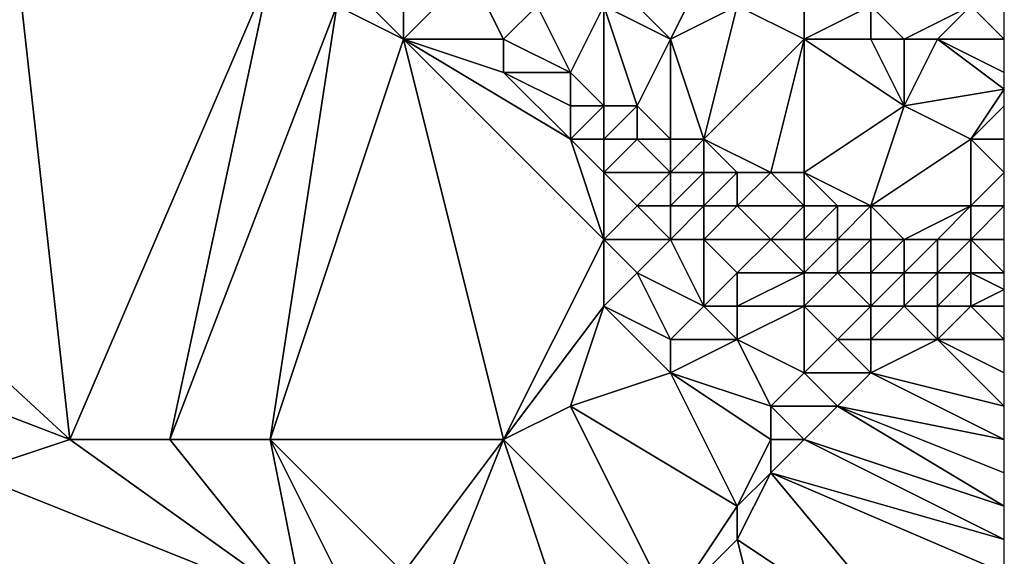
# Model space of a CAD drawing. Units: metres. Extents: x 76875 to 77500, y 344000 to 344500.
# Drawn here: x 77470 to 77500, y 344422 to 344439 of the extents above; entities that cross this region are included whole.
import ezdxf

# ---------------------------------------------------------------- set-up
doc = ezdxf.new("R2010")
doc.units = ezdxf.units.M
doc.layers.add('Terrain', color=15, linetype='Continuous')

msp = doc.modelspace()

# ---------------------------------------------------------------- linework, layer by layer
at = {"layer": 'Terrain'}
for points in [[(77459, 344438, 264.63), (77472, 344426, 264.44), (77470, 344444, 264.76), (77459, 344438, 264.63)], [(77478, 344440, 264.82), (77470, 344444, 264.76), (77472, 344426, 264.44), (77478, 344440, 264.82)], [(77478, 344440, 264.82), (77472, 344426, 264.44), (77475, 344426, 264.41), (77478, 344440, 264.82)], [(77480, 344439, 264.82), (77478, 344440, 264.82), (77475, 344426, 264.41), (77480, 344439, 264.82)], [(77485, 344438, 264.34), (77484, 344440, 263.43), (77482, 344438, 264.8), (77485, 344438, 264.34)], [(77484, 344440, 263.43), (77482, 344439, 264.53), (77482, 344438, 264.8), (77484, 344440, 263.43)], [(77485, 344438, 264.34), (77486, 344439, 263.51), (77484, 344440, 263.43), (77485, 344438, 264.34)], [(77490, 344438, 263.15), (77491, 344440, 261.65), (77489, 344439, 262.95), (77490, 344438, 263.15)], [(77490, 344438, 263.15), (77492, 344439, 262.05), (77491, 344440, 261.65), (77490, 344438, 263.15)], [(77494, 344438, 262.08), (77494, 344440, 260.68), (77492, 344439, 262.05), (77494, 344438, 262.08)], [(77494, 344438, 262.08), (77496, 344439, 260.67), (77494, 344440, 260.68), (77494, 344438, 262.08)], [(77480, 344439, 264.82), (77475, 344426, 264.41), (77478, 344426, 264.44), (77480, 344439, 264.82)], [(77482, 344438, 264.8), (77480, 344439, 264.82), (77478, 344426, 264.44), (77482, 344438, 264.8)], [(77482, 344438, 264.8), (77481, 344439, 264.71), (77480, 344439, 264.82), (77482, 344438, 264.8)], [(77482, 344438, 264.8), (77482, 344439, 264.53), (77481, 344439, 264.71), (77482, 344438, 264.8)], [(77485, 344438, 264.34), (77487, 344437, 264.42), (77486, 344439, 263.51), (77485, 344438, 264.34)], [(77488, 344439, 263.05), (77486, 344439, 263.51), (77487, 344437, 264.42), (77488, 344439, 263.05)], [(77488, 344439, 263.05), (77487, 344437, 264.42), (77488, 344436, 264.66), (77488, 344439, 263.05)], [(77490, 344438, 263.15), (77489, 344439, 262.95), (77488, 344439, 263.05), (77490, 344438, 263.15)], [(77490, 344438, 263.15), (77488, 344439, 263.05), (77489, 344436, 264.45), (77490, 344438, 263.15)], [(77488, 344439, 263.05), (77488, 344436, 264.66), (77489, 344436, 264.45), (77488, 344439, 263.05)], [(77490, 344438, 263.15), (77491, 344435, 264.49), (77492, 344439, 262.05), (77490, 344438, 263.15)], [(77494, 344438, 262.08), (77492, 344439, 262.05), (77491, 344435, 264.49), (77494, 344438, 262.08)], [(77496, 344438, 261.37), (77496, 344439, 260.67), (77494, 344438, 262.08), (77496, 344438, 261.37)], [(77497, 344438, 261.24), (77496, 344439, 260.67), (77496, 344438, 261.37), (77497, 344438, 261.24)], [(77497, 344438, 261.24), (77499, 344439, 259.87), (77496, 344439, 260.67), (77497, 344438, 261.24)], [(77498, 344438, 260.89), (77499, 344439, 259.87), (77497, 344438, 261.24), (77498, 344438, 260.89)], [(77498, 344438, 260.89), (77500, 344438, 260.29), (77499, 344439, 259.87), (77498, 344438, 260.89)], [(77500, 344439, 259.61), (77499, 344439, 259.87), (77500, 344438, 260.29), (77500, 344439, 259.61)], [(77459, 344438, 264.63), (77459, 344431, 264.47), (77472, 344426, 264.44), (77459, 344438, 264.63)], [(77482, 344438, 264.8), (77478, 344426, 264.44), (77485, 344426, 264.51), (77482, 344438, 264.8)], [(77482, 344438, 264.8), (77485, 344426, 264.51), (77488, 344432, 264.71), (77482, 344438, 264.8)], [(77482, 344438, 264.8), (77488, 344432, 264.71), (77487, 344435, 264.81), (77482, 344438, 264.8)], [(77482, 344438, 264.8), (77487, 344435, 264.81), (77485, 344437, 264.73), (77482, 344438, 264.8)], [(77485, 344438, 264.34), (77482, 344438, 264.8), (77485, 344437, 264.73), (77485, 344438, 264.34)], [(77485, 344438, 264.34), (77485, 344437, 264.73), (77487, 344437, 264.42), (77485, 344438, 264.34)], [(77490, 344438, 263.15), (77489, 344436, 264.45), (77490, 344435, 264.67), (77490, 344438, 263.15)], [(77490, 344438, 263.15), (77490, 344435, 264.67), (77491, 344435, 264.49), (77490, 344438, 263.15)], [(77494, 344438, 262.08), (77491, 344435, 264.49), (77493, 344434, 264.54), (77494, 344438, 262.08)], [(77494, 344438, 262.08), (77493, 344434, 264.54), (77494, 344434, 264.36), (77494, 344438, 262.08)], [(77496, 344438, 261.37), (77494, 344438, 262.08), (77497, 344436, 262.26), (77496, 344438, 261.37)], [(77494, 344438, 262.08), (77494, 344434, 264.36), (77497, 344436, 262.26), (77494, 344438, 262.08)], [(77497, 344438, 261.24), (77496, 344438, 261.37), (77497, 344436, 262.26), (77497, 344438, 261.24)], [(77498, 344438, 260.89), (77497, 344438, 261.24), (77497, 344436, 262.26), (77498, 344438, 260.89)], [(77498, 344438, 260.89), (77497, 344436, 262.26), (77500, 344436.5, 261.145), (77498, 344438, 260.89)], [(77498, 344438, 260.89), (77500, 344436.5, 261.145), (77500, 344437, 260.89), (77498, 344438, 260.89)], [(77498, 344438, 260.89), (77500, 344437, 260.89), (77500, 344438, 260.29), (77498, 344438, 260.89)], [(77487, 344435, 264.81), (77487, 344436, 264.76), (77485, 344437, 264.73), (77487, 344435, 264.81)], [(77487, 344436, 264.76), (77487, 344437, 264.42), (77485, 344437, 264.73), (77487, 344436, 264.76)], [(77488, 344436, 264.66), (77487, 344437, 264.42), (77487, 344436, 264.76), (77488, 344436, 264.66)], [(77499, 344435, 262.43), (77500, 344436.5, 261.145), (77497, 344436, 262.26), (77499, 344435, 262.43)], [(77499, 344435, 262.43), (77500, 344436, 261.4), (77500, 344436.5, 261.145), (77499, 344435, 262.43)], [(77488, 344435, 264.82), (77488, 344436, 264.66), (77487, 344435, 264.81), (77488, 344435, 264.82)], [(77487, 344435, 264.81), (77488, 344436, 264.66), (77487, 344436, 264.76), (77487, 344435, 264.81)], [(77489, 344435, 264.75), (77489, 344436, 264.45), (77488, 344435, 264.82), (77489, 344435, 264.75)], [(77488, 344435, 264.82), (77489, 344436, 264.45), (77488, 344436, 264.66), (77488, 344435, 264.82)], [(77490, 344435, 264.67), (77489, 344436, 264.45), (77489, 344435, 264.75), (77490, 344435, 264.67)], [(77496, 344433, 264.32), (77497, 344436, 262.26), (77494, 344434, 264.36), (77496, 344433, 264.32)], [(77496, 344433, 264.32), (77499, 344435, 262.43), (77497, 344436, 262.26), (77496, 344433, 264.32)], [(77499, 344435, 262.43), (77500, 344435, 262.07), (77500, 344436, 261.4), (77499, 344435, 262.43)], [(77488, 344432, 264.71), (77488, 344434, 264.75), (77487, 344435, 264.81), (77488, 344432, 264.71)], [(77488, 344434, 264.75), (77488, 344435, 264.82), (77487, 344435, 264.81), (77488, 344434, 264.75)], [(77490, 344434, 264.78), (77489, 344435, 264.75), (77488, 344434, 264.75), (77490, 344434, 264.78)], [(77488, 344434, 264.75), (77489, 344435, 264.75), (77488, 344435, 264.82), (77488, 344434, 264.75)], [(77490, 344434, 264.78), (77490, 344435, 264.67), (77489, 344435, 264.75), (77490, 344434, 264.78)], [(77491, 344434, 264.78), (77491, 344435, 264.49), (77490, 344434, 264.78), (77491, 344434, 264.78)], [(77490, 344434, 264.78), (77491, 344435, 264.49), (77490, 344435, 264.67), (77490, 344434, 264.78)], [(77493, 344434, 264.54), (77491, 344435, 264.49), (77492, 344434, 264.71), (77493, 344434, 264.54)], [(77492, 344434, 264.71), (77491, 344435, 264.49), (77491, 344434, 264.78), (77492, 344434, 264.71)], [(77499, 344433, 263.47), (77499, 344435, 262.43), (77496, 344433, 264.32), (77499, 344433, 263.47)], [(77499, 344433, 263.47), (77500, 344434, 262.68), (77499, 344435, 262.43), (77499, 344433, 263.47)], [(77499, 344435, 262.43), (77500, 344434, 262.68), (77500, 344435, 262.07), (77499, 344435, 262.43)], [(77488, 344432, 264.71), (77489, 344433, 264.73), (77488, 344434, 264.75), (77488, 344432, 264.71)], [(77489, 344433, 264.73), (77490, 344434, 264.78), (77488, 344434, 264.75), (77489, 344433, 264.73)], [(77490, 344433, 264.75), (77490, 344434, 264.78), (77489, 344433, 264.73), (77490, 344433, 264.75)], [(77491, 344433, 264.76), (77491, 344434, 264.78), (77490, 344433, 264.75), (77491, 344433, 264.76)], [(77490, 344433, 264.75), (77491, 344434, 264.78), (77490, 344434, 264.78), (77490, 344433, 264.75)], [(77492, 344433, 264.76), (77492, 344434, 264.71), (77491, 344433, 264.76), (77492, 344433, 264.76)], [(77491, 344433, 264.76), (77492, 344434, 264.71), (77491, 344434, 264.78), (77491, 344433, 264.76)], [(77494, 344433, 264.73), (77493, 344434, 264.54), (77492, 344433, 264.76), (77494, 344433, 264.73)], [(77492, 344433, 264.76), (77493, 344434, 264.54), (77492, 344434, 264.71), (77492, 344433, 264.76)], [(77494, 344433, 264.73), (77494, 344434, 264.36), (77493, 344434, 264.54), (77494, 344433, 264.73)], [(77496, 344433, 264.32), (77494, 344434, 264.36), (77495, 344433, 264.54), (77496, 344433, 264.32)], [(77495, 344433, 264.54), (77494, 344434, 264.36), (77494, 344433, 264.73), (77495, 344433, 264.54)], [(77499, 344433, 263.47), (77500, 344433, 263.22), (77500, 344434, 262.68), (77499, 344433, 263.47)], [(77490, 344432, 264.71), (77489, 344433, 264.73), (77488, 344432, 264.71), (77490, 344432, 264.71)], [(77490, 344432, 264.71), (77490, 344433, 264.75), (77489, 344433, 264.73), (77490, 344432, 264.71)], [(77491, 344432, 264.7), (77491, 344433, 264.76), (77490, 344432, 264.71), (77491, 344432, 264.7)], [(77490, 344432, 264.71), (77491, 344433, 264.76), (77490, 344433, 264.75), (77490, 344432, 264.71)], [(77493, 344432, 264.72), (77492, 344433, 264.76), (77491, 344432, 264.7), (77493, 344432, 264.72)], [(77491, 344432, 264.7), (77492, 344433, 264.76), (77491, 344433, 264.76), (77491, 344432, 264.7)], [(77493, 344432, 264.72), (77494, 344433, 264.73), (77492, 344433, 264.76), (77493, 344432, 264.72)], [(77494, 344432, 264.73), (77494, 344433, 264.73), (77493, 344432, 264.72), (77494, 344432, 264.73)], [(77495, 344432, 264.71), (77495, 344433, 264.54), (77494, 344432, 264.73), (77495, 344432, 264.71)], [(77494, 344432, 264.73), (77495, 344433, 264.54), (77494, 344433, 264.73), (77494, 344432, 264.73)], [(77496, 344432, 264.71), (77496, 344433, 264.32), (77495, 344432, 264.71), (77496, 344432, 264.71)], [(77495, 344432, 264.71), (77496, 344433, 264.32), (77495, 344433, 264.54), (77495, 344432, 264.71)], [(77497, 344432, 264.62), (77496, 344433, 264.32), (77496, 344432, 264.71), (77497, 344432, 264.62)], [(77497, 344432, 264.62), (77499, 344433, 263.47), (77496, 344433, 264.32), (77497, 344432, 264.62)], [(77498, 344432, 264.44), (77499, 344433, 263.47), (77497, 344432, 264.62), (77498, 344432, 264.44)], [(77499, 344432, 264.18), (77499, 344433, 263.47), (77498, 344432, 264.44), (77499, 344432, 264.18)], [(77499, 344432, 264.18), (77500, 344432, 263.85), (77500, 344433, 263.22), (77499, 344432, 264.18)], [(77499, 344432, 264.18), (77500, 344433, 263.22), (77499, 344433, 263.47), (77499, 344432, 264.18)], [(77485, 344426, 264.51), (77488, 344430, 264.65), (77488, 344432, 264.71), (77485, 344426, 264.51)], [(77488, 344430, 264.65), (77489, 344431, 264.67), (77488, 344432, 264.71), (77488, 344430, 264.65)], [(77489, 344431, 264.67), (77490, 344432, 264.71), (77488, 344432, 264.71), (77489, 344431, 264.67)], [(77491, 344430, 264.67), (77490, 344432, 264.71), (77489, 344431, 264.67), (77491, 344430, 264.67)], [(77491, 344430, 264.67), (77491, 344432, 264.7), (77490, 344432, 264.71), (77491, 344430, 264.67)], [(77491, 344430, 264.67), (77492, 344431, 264.7), (77491, 344432, 264.7), (77491, 344430, 264.67)], [(77492, 344431, 264.7), (77493, 344432, 264.72), (77491, 344432, 264.7), (77492, 344431, 264.7)], [(77494, 344431, 264.68), (77493, 344432, 264.72), (77492, 344431, 264.7), (77494, 344431, 264.68)], [(77494, 344431, 264.68), (77494, 344432, 264.73), (77493, 344432, 264.72), (77494, 344431, 264.68)], [(77495, 344431, 264.7), (77495, 344432, 264.71), (77494, 344431, 264.68), (77495, 344431, 264.7)], [(77494, 344431, 264.68), (77495, 344432, 264.71), (77494, 344432, 264.73), (77494, 344431, 264.68)], [(77496, 344431, 264.72), (77496, 344432, 264.71), (77495, 344431, 264.7), (77496, 344431, 264.72)], [(77495, 344431, 264.7), (77496, 344432, 264.71), (77495, 344432, 264.71), (77495, 344431, 264.7)], [(77497, 344431, 264.69), (77497, 344432, 264.62), (77496, 344431, 264.72), (77497, 344431, 264.69)], [(77496, 344431, 264.72), (77497, 344432, 264.62), (77496, 344432, 264.71), (77496, 344431, 264.72)], [(77498, 344431, 264.71), (77498, 344432, 264.44), (77497, 344431, 264.69), (77498, 344431, 264.71)], [(77497, 344431, 264.69), (77498, 344432, 264.44), (77497, 344432, 264.62), (77497, 344431, 264.69)], [(77499, 344431, 264.64), (77499, 344432, 264.18), (77498, 344431, 264.71), (77499, 344431, 264.64)], [(77498, 344431, 264.71), (77499, 344432, 264.18), (77498, 344432, 264.44), (77498, 344431, 264.71)], [(77500, 344431, 264.43), (77500, 344432, 263.85), (77499, 344432, 264.18), (77500, 344431, 264.43)], [(77500, 344431, 264.43), (77499, 344432, 264.18), (77499, 344431, 264.64), (77500, 344431, 264.43)], [(77459, 344431, 264.47), (77469, 344425, 264.66), (77472, 344426, 264.44), (77459, 344431, 264.47)], [(77490, 344429, 264.64), (77489, 344431, 264.67), (77488, 344430, 264.65), (77490, 344429, 264.64)], [(77490, 344429, 264.64), (77491, 344430, 264.67), (77489, 344431, 264.67), (77490, 344429, 264.64)], [(77492, 344430, 264.66), (77492, 344431, 264.7), (77491, 344430, 264.67), (77492, 344430, 264.66)], [(77494, 344430, 264.68), (77494, 344431, 264.68), (77492, 344430, 264.66), (77494, 344430, 264.68)], [(77492, 344430, 264.66), (77494, 344431, 264.68), (77492, 344431, 264.7), (77492, 344430, 264.66)], [(77496, 344430, 264.69), (77495, 344431, 264.7), (77494, 344430, 264.68), (77496, 344430, 264.69)], [(77494, 344430, 264.68), (77495, 344431, 264.7), (77494, 344431, 264.68), (77494, 344430, 264.68)], [(77496, 344430, 264.69), (77496, 344431, 264.72), (77495, 344431, 264.7), (77496, 344430, 264.69)], [(77497, 344430, 264.69), (77497, 344431, 264.69), (77496, 344430, 264.69), (77497, 344430, 264.69)], [(77496, 344430, 264.69), (77497, 344431, 264.69), (77496, 344431, 264.72), (77496, 344430, 264.69)], [(77498, 344430, 264.71), (77498, 344431, 264.71), (77497, 344430, 264.69), (77498, 344430, 264.71)], [(77497, 344430, 264.69), (77498, 344431, 264.71), (77497, 344431, 264.69), (77497, 344430, 264.69)], [(77499, 344430, 264.7), (77499, 344431, 264.64), (77498, 344430, 264.71), (77499, 344430, 264.7)], [(77498, 344430, 264.71), (77499, 344431, 264.64), (77498, 344431, 264.71), (77498, 344430, 264.71)], [(77499, 344430, 264.7), (77500, 344430.5, 264.565), (77499, 344431, 264.64), (77499, 344430, 264.7)], [(77500, 344431, 264.43), (77499, 344431, 264.64), (77500, 344430.5, 264.565), (77500, 344431, 264.43)], [(77500, 344430, 264.7), (77500, 344430.5, 264.565), (77499, 344430, 264.7), (77500, 344430, 264.7)], [(77485, 344426, 264.51), (77487, 344427, 264.54), (77488, 344430, 264.65), (77485, 344426, 264.51)], [(77487, 344427, 264.54), (77490, 344428, 264.61), (77488, 344430, 264.65), (77487, 344427, 264.54)], [(77490, 344428, 264.61), (77490, 344429, 264.64), (77488, 344430, 264.65), (77490, 344428, 264.61)], [(77492, 344429, 264.65), (77491, 344430, 264.67), (77490, 344429, 264.64), (77492, 344429, 264.65)], [(77492, 344429, 264.65), (77492, 344430, 264.66), (77491, 344430, 264.67), (77492, 344429, 264.65)], [(77494, 344428, 264.64), (77494, 344430, 264.68), (77492, 344429, 264.65), (77494, 344428, 264.64)], [(77492, 344429, 264.65), (77494, 344430, 264.68), (77492, 344430, 264.66), (77492, 344429, 264.65)], [(77494, 344428, 264.64), (77495, 344429, 264.67), (77494, 344430, 264.68), (77494, 344428, 264.64)], [(77495, 344429, 264.67), (77496, 344430, 264.69), (77494, 344430, 264.68), (77495, 344429, 264.67)], [(77496, 344429, 264.67), (77496, 344430, 264.69), (77495, 344429, 264.67), (77496, 344429, 264.67)], [(77498, 344429, 264.68), (77497, 344430, 264.69), (77496, 344429, 264.67), (77498, 344429, 264.68)], [(77496, 344429, 264.67), (77497, 344430, 264.69), (77496, 344430, 264.69), (77496, 344429, 264.67)], [(77498, 344429, 264.68), (77498, 344430, 264.71), (77497, 344430, 264.69), (77498, 344429, 264.68)], [(77498, 344429, 264.68), (77500, 344429, 264.68), (77499, 344430, 264.7), (77498, 344429, 264.68)], [(77498, 344429, 264.68), (77499, 344430, 264.7), (77498, 344430, 264.71), (77498, 344429, 264.68)], [(77500, 344430, 264.7), (77499, 344430, 264.7), (77500, 344429, 264.68), (77500, 344430, 264.7)], [(77493, 344427, 264.6), (77492, 344429, 264.65), (77490, 344428, 264.61), (77493, 344427, 264.6)], [(77490, 344428, 264.61), (77492, 344429, 264.65), (77490, 344429, 264.64), (77490, 344428, 264.61)], [(77493, 344427, 264.6), (77494, 344428, 264.64), (77492, 344429, 264.65), (77493, 344427, 264.6)], [(77496, 344428, 264.65), (77495, 344429, 264.67), (77494, 344428, 264.64), (77496, 344428, 264.65)], [(77496, 344428, 264.65), (77496, 344429, 264.67), (77495, 344429, 264.67), (77496, 344428, 264.65)], [(77496, 344428, 264.65), (77500, 344427, 264.63), (77498, 344429, 264.68), (77496, 344428, 264.65)], [(77496, 344428, 264.65), (77498, 344429, 264.68), (77496, 344429, 264.67), (77496, 344428, 264.65)], [(77498, 344429, 264.68), (77500, 344427, 264.63), (77500, 344428, 264.65), (77498, 344429, 264.68)], [(77498, 344429, 264.68), (77500, 344428, 264.65), (77500, 344429, 264.68), (77498, 344429, 264.68)], [(77492, 344424, 264.52), (77490, 344428, 264.61), (77487, 344427, 264.54), (77492, 344424, 264.52)], [(77492, 344424, 264.52), (77493, 344426, 264.58), (77490, 344428, 264.61), (77492, 344424, 264.52)], [(77493, 344426, 264.58), (77493, 344427, 264.6), (77490, 344428, 264.61), (77493, 344426, 264.58)], [(77495, 344427, 264.62), (77494, 344428, 264.64), (77493, 344427, 264.6), (77495, 344427, 264.62)], [(77495, 344427, 264.62), (77496, 344428, 264.65), (77494, 344428, 264.64), (77495, 344427, 264.62)], [(77495, 344427, 264.62), (77500, 344426, 264.63), (77496, 344428, 264.65), (77495, 344427, 264.62)], [(77496, 344428, 264.65), (77500, 344426, 264.63), (77500, 344427, 264.63), (77496, 344428, 264.65)], [(77490, 344421, 264.41), (77487, 344427, 264.54), (77485, 344426, 264.51), (77490, 344421, 264.41)], [(77490, 344421, 264.41), (77492, 344424, 264.52), (77487, 344427, 264.54), (77490, 344421, 264.41)], [(77494, 344426, 264.59), (77495, 344427, 264.62), (77493, 344427, 264.6), (77494, 344426, 264.59)], [(77494, 344426, 264.59), (77493, 344427, 264.6), (77493, 344426, 264.58), (77494, 344426, 264.59)], [(77494, 344426, 264.59), (77500, 344424, 264.57), (77495, 344427, 264.62), (77494, 344426, 264.59)], [(77495, 344427, 264.62), (77500, 344424, 264.57), (77500, 344425, 264.59), (77495, 344427, 264.62)], [(77495, 344427, 264.62), (77500, 344425, 264.59), (77500, 344426, 264.63), (77495, 344427, 264.62)], [(77479, 344421, 264.6), (77472, 344426, 264.44), (77469, 344425, 264.66), (77479, 344421, 264.6)], [(77479, 344421, 264.6), (77475, 344426, 264.41), (77472, 344426, 264.44), (77479, 344421, 264.6)], [(77479, 344421, 264.6), (77478, 344426, 264.44), (77475, 344426, 264.41), (77479, 344421, 264.6)], [(77479, 344421, 264.6), (77480, 344422, 264.42), (77478, 344426, 264.44), (77479, 344421, 264.6)], [(77482, 344422, 264.36), (77478, 344426, 264.44), (77480, 344422, 264.42), (77482, 344422, 264.36)], [(77485, 344426, 264.51), (77478, 344426, 264.44), (77482, 344422, 264.36), (77485, 344426, 264.51)], [(77483, 344421, 264.38), (77485, 344426, 264.51), (77482, 344422, 264.36), (77483, 344421, 264.38)], [(77487, 344420, 264.34), (77485, 344426, 264.51), (77483, 344421, 264.38), (77487, 344420, 264.34)], [(77487, 344420, 264.34), (77490, 344421, 264.41), (77485, 344426, 264.51), (77487, 344420, 264.34)], [(77492, 344424, 264.52), (77493, 344425, 264.55), (77493, 344426, 264.58), (77492, 344424, 264.52)], [(77493, 344425, 264.55), (77500, 344423, 264.55), (77494, 344426, 264.59), (77493, 344425, 264.55)], [(77493, 344425, 264.55), (77494, 344426, 264.59), (77493, 344426, 264.58), (77493, 344425, 264.55)], [(77494, 344426, 264.59), (77500, 344423, 264.55), (77500, 344424, 264.57), (77494, 344426, 264.59)], [(77479, 344421, 264.6), (77469, 344425, 264.66), (77468, 344407, 264.06), (77479, 344421, 264.6)], [(77498, 344419, 264.4), (77493, 344425, 264.55), (77492, 344423, 264.48), (77498, 344419, 264.4)], [(77492, 344423, 264.48), (77493, 344425, 264.55), (77492, 344424, 264.52), (77492, 344423, 264.48)], [(77498, 344419, 264.4), (77500, 344422, 264.52), (77493, 344425, 264.55), (77498, 344419, 264.4)], [(77493, 344425, 264.55), (77500, 344422, 264.52), (77500, 344423, 264.55), (77493, 344425, 264.55)], [(77490, 344421, 264.41), (77492, 344423, 264.48), (77492, 344424, 264.52), (77490, 344421, 264.41)], [(77493, 344419, 264.38), (77492, 344423, 264.48), (77490, 344421, 264.41), (77493, 344419, 264.38)], [(77498, 344419, 264.4), (77492, 344423, 264.48), (77493, 344419, 264.38), (77498, 344419, 264.4)]]:
    msp.add_3dface(points, dxfattribs=at)

doc.saveas('drawing.dxf')
